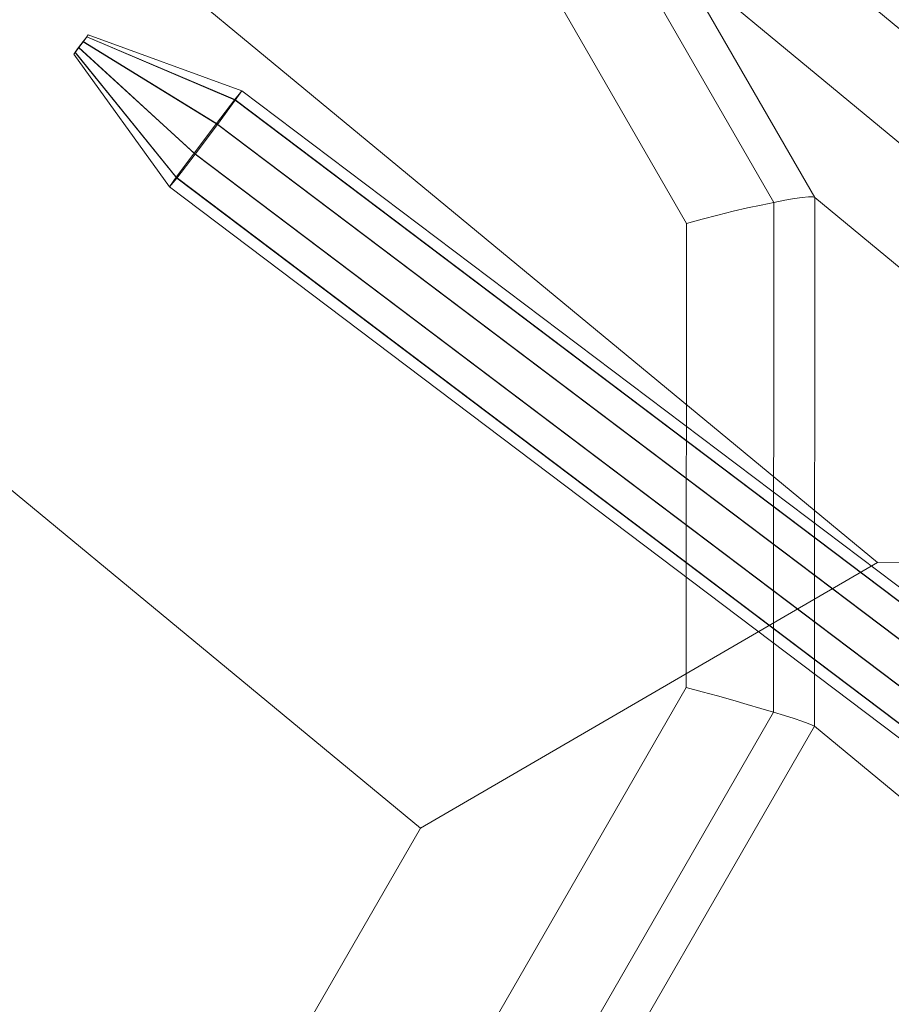
# Model space of a CAD drawing. Units: millimetres. Extents: x 317 to 26317, y 6143 to 10893.
# Drawn here: x 3313 to 3385, y 9201 to 9283 of the extents above; entities that cross this region are included whole.
import ezdxf

# ---------------------------------------------------------------- set-up
doc = ezdxf.new("R2010")
doc.units = ezdxf.units.MM
for name, color, linetype, lineweight in [('mål', 3, 'Continuous', 13), ('robinia stolpe', 32, 'Continuous', 9), ('stål', 253, 'Continuous', 9)]:
    doc.layers.add(name, color=color, linetype=linetype, lineweight=lineweight)

# ---------------------------------------------------------------- blocks, each defined once
blk = doc.blocks.new('LE 20512 - rambuk-flat-1')
at = {"layer": 'robinia stolpe', "flags": 128}
for points in [[(-10829.942, -2189.446), (-10830.296, -2188.138), (-10830.596, -2186.884), (-10830.923, -2185.658), (-10831.195, -2184.541), (-10831.413, -2183.478), (-10831.631, -2182.551), (-10831.795, -2181.761), (-10831.904, -2181.08), (-10831.985, -2180.562), (-10832.013, -2180.235), (-10831.985, -2180.044), (-10831.931, -2180.044), (-10869.919, -2202.118), (-10760.969, -2292.101), (-10722.981, -2270.028)], [(-10791.436, -2189.31), (-10791.054, -2188.029), (-10790.7, -2186.748), (-10790.346, -2185.549), (-10789.991, -2184.404), (-10789.664, -2183.342), (-10789.337, -2182.415), (-10789.038, -2181.625), (-10788.765, -2180.944), (-10788.52, -2180.426), (-10788.329, -2180.099), (-10788.165, -2179.908), (-10788.056, -2179.881), (-10831.931, -2180.044), (-10722.981, -2270.028), (-10679.106, -2269.891)], [(-10758.08, -2208.495), (-10757.126, -2207.541), (-10756.173, -2206.614), (-10755.219, -2205.742), (-10754.347, -2204.897), (-10753.502, -2204.162), (-10752.712, -2203.48), (-10752.003, -2202.908), (-10751.404, -2202.445), (-10750.913, -2202.063), (-10750.504, -2201.845), (-10750.232, -2201.736), (-10750.096, -2201.736), (-10788.056, -2179.881), (-10679.106, -2269.891), (-10641.145, -2291.72)], [(-10738.841, -2241.85), (-10738.868, -2280.41), (-10758.162, -2313.902), (-10791.517, -2333.278), (-10830.051, -2333.414)], [(-10829.942, -2189.446), (-10791.436, -2189.31), (-10758.08, -2208.495), (-10738.841, -2241.85), (-10737.533, -2241.496), (-10736.252, -2241.169), (-10734.971, -2240.842), (-10733.772, -2240.569), (-10732.628, -2240.324), (-10731.592, -2240.106), (-10730.665, -2239.915), (-10729.875, -2239.779), (-10729.221, -2239.697), (-10728.703, -2239.643), (-10728.349, -2239.643), (-10728.186, -2239.697), (-10750.096, -2201.736), (-10641.145, -2291.72), (-10619.235, -2329.681), (-10619.263, -2373.61)], [(-10863.324, -2208.822), (-10864.251, -2207.895), (-10865.177, -2206.968), (-10866.049, -2206.096), (-10866.867, -2205.279), (-10867.603, -2204.516), (-10868.284, -2203.835), (-10868.829, -2203.262), (-10869.292, -2202.799), (-10869.619, -2202.445), (-10869.865, -2202.227), (-10869.946, -2202.091), (-10869.919, -2202.118), (-10891.884, -2240.215), (-10782.933, -2330.198), (-10760.969, -2292.101)], [(-10619.235, -2329.681), (-10728.186, -2239.697), (-10728.213, -2283.626), (-10728.404, -2283.544), (-10728.731, -2283.408), (-10729.248, -2283.217), (-10729.902, -2282.999), (-10730.693, -2282.754), (-10731.619, -2282.454), (-10732.655, -2282.155), (-10733.799, -2281.827), (-10734.998, -2281.473), (-10736.279, -2281.119), (-10737.56, -2280.765), (-10738.868, -2280.41)], [(-10758.162, -2313.902), (-10757.208, -2314.856), (-10756.254, -2315.782), (-10755.301, -2316.709), (-10754.429, -2317.608), (-10753.584, -2318.453), (-10752.793, -2319.216), (-10752.112, -2319.897), (-10751.485, -2320.47), (-10750.995, -2320.96), (-10750.613, -2321.342), (-10750.341, -2321.614), (-10750.177, -2321.75), (-10728.213, -2283.626), (-10619.263, -2373.61), (-10641.227, -2411.734)]]:
    blk.add_lwpolyline(points, dxfattribs=at)
blk.add_lwpolyline([(-10831.631, -2182.551), (-10868.284, -2203.835), (-10889.458, -2240.596), (-10889.485, -2282.945), (-10868.366, -2319.57), (-10831.74, -2340.636), (-10789.446, -2340.499), (-10752.793, -2319.216), (-10731.619, -2282.454), (-10731.592, -2240.106), (-10752.712, -2203.48), (-10789.337, -2182.415)], close=True, dxfattribs=at)
at = {"layer": 'stål'}
for p, q in [((-10775.812, -2230.829), (-10776.412, -2231.563)), ((-10776.362, -2231.62), (-10775.812, -2230.829)), ((-10775.812, -2230.829), (-10706.379, -2283.24)), ((-10706.379, -2283.24), (-10775.812, -2230.829)), ((-10776.412, -2231.563), (-10777.933, -2233.54)), ((-10777.853, -2233.634), (-10776.362, -2231.62)), ((-10776.412, -2231.563), (-10706.979, -2283.973)), ((-10706.979, -2283.973), (-10776.412, -2231.563)), ((-10776.362, -2231.62), (-10706.929, -2284.031)), ((-10706.929, -2284.031), (-10776.362, -2231.62)), ((-10777.933, -2233.54), (-10779.795, -2236.007)), ((-10779.715, -2236.1), (-10777.853, -2233.634)), ((-10777.933, -2233.54), (-10708.5, -2285.951)), ((-10708.5, -2285.951), (-10777.933, -2233.54)), ((-10777.853, -2233.634), (-10708.42, -2286.044)), ((-10708.42, -2286.044), (-10777.853, -2233.634)), ((-10779.795, -2236.007), (-10781.286, -2238.02)), ((-10781.237, -2238.077), (-10779.715, -2236.1)), ((-10779.795, -2236.007), (-10710.362, -2288.417)), ((-10710.362, -2288.417), (-10779.795, -2236.007)), ((-10779.715, -2236.1), (-10710.282, -2288.51)), ((-10710.282, -2288.51), (-10779.715, -2236.1)), ((-10781.286, -2238.02), (-10781.837, -2238.811)), ((-10781.837, -2238.811), (-10781.237, -2238.077)), ((-10781.286, -2238.02), (-10711.853, -2290.43)), ((-10711.853, -2290.43), (-10781.286, -2238.02)), ((-10781.237, -2238.077), (-10711.804, -2290.488)), ((-10711.804, -2290.488), (-10781.237, -2238.077)), ((-10712.404, -2291.221), (-10781.837, -2238.811)), ((-10781.837, -2238.811), (-10712.404, -2291.221))]:
    blk.add_line(p, q, dxfattribs=at)
mesh = blk.add_polymesh((2, 10), dxfattribs=dict(at, n_close=True))
for k, corner in enumerate([(-10789.802, -2227.787), (-10789.682, -2227.64), (-10789.377, -2227.245), (-10789.005, -2226.751), (-10788.707, -2226.349), (-10788.597, -2226.191), (-10788.717, -2226.337), (-10789.021, -2226.733), (-10789.393, -2227.226), (-10789.692, -2227.629), (-10781.837, -2238.811), (-10781.237, -2238.077), (-10779.715, -2236.1), (-10777.853, -2233.634), (-10776.362, -2231.62), (-10775.812, -2230.829), (-10776.412, -2231.563), (-10777.933, -2233.54), (-10779.795, -2236.007), (-10781.286, -2238.02)]):
    mesh.set_mesh_vertex(divmod(k, 10), corner)

msp = doc.modelspace()

# ---------------------------------------------------------------- block references
at = {"layer": 'mål'}
msp.add_blockref('LE 20512 - rambuk-flat-1', (14107.041, 11508.154), dxfattribs=at)

doc.saveas('drawing.dxf')
